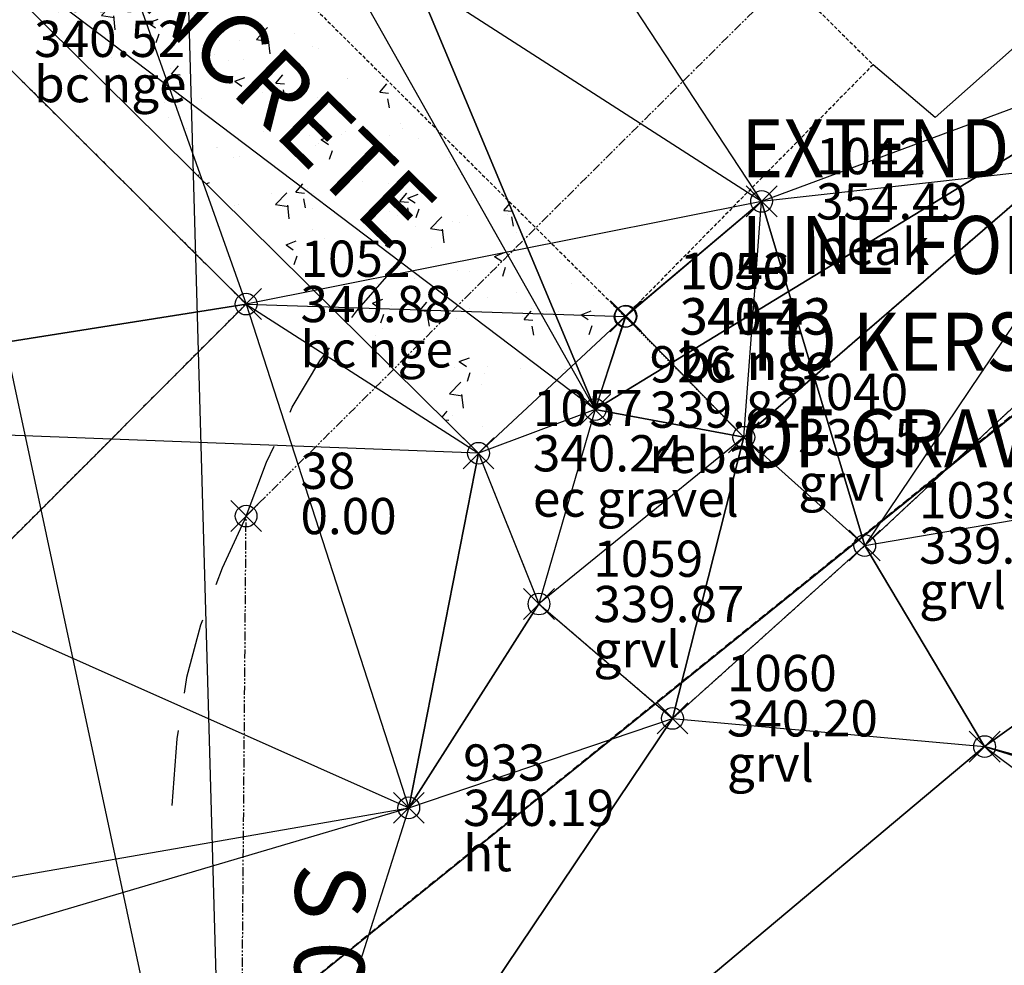
# Model space of a CAD drawing. Units: feet. Extents: x 33 to 1304432, y 5 to 102258.
# Drawn here: x 1301195 to 1301263, y 99018 to 99084 of the extents above; entities that cross this region are included whole.
import ezdxf
from ezdxf.enums import TextEntityAlignment as Align

# ---------------------------------------------------------------- set-up
doc = ezdxf.new("R2010")
doc.units = ezdxf.units.FT
doc.header["$MEASUREMENT"] = 0
for name, pattern in [('05056SV02$0$DASHED', [0.75, 0.5, -0.25]), ('05056SV02$0$DOT025', [0.025, 0, -0.025]), ('05056SV02$0$HIDDEN', [0.375, 0.25, -0.125]), ('05056SV02$0$PHANTOM2', [1.25, 0.625, -0.125, 0.125, -0.125, 0.125, -0.125])]:
    doc.linetypes.add(name, pattern=pattern)
for name, color, linetype in [('05056SV02$0$E-BLDG-L', 6, '05056SV02$0$HIDDEN'), ('05056SV02$0$E-BLDG-T', 1, 'Continuous'), ('05056SV02$0$E-CROW-S', 1, 'Continuous'), ('05056SV02$0$E-FNCE-L', 8, 'Continuous'), ('05056SV02$0$E-GRAV-L', 1, '05056SV02$0$DOT025'), ('05056SV02$0$E-LOTS-L', 4, '05056SV02$0$PHANTOM2'), ('05056SV02$0$E-LOTS-T', 1, 'Continuous'), ('05056SV02$0$E-PVMT-H', 8, 'Continuous'), ('05056SV02$0$E-PVMT-L', 7, 'Continuous'), ('05056SV02$0$PNT-ELEVNG', 181, 'Continuous'), ('05056SV02$0$PNTDESC', 181, 'Continuous'), ('05056SV02$0$PNTELEV', 181, 'Continuous'), ('05056SV02$0$PNTNO', 181, 'Continuous'), ('05056SV02$0$PNTS', 181, 'Continuous'), ('05056SV02$0$PNTSDESC', 181, 'Continuous'), ('05056SV02$0$PNTSELEV', 181, 'Continuous'), ('05056SV02$0$PNTSMARK', 181, 'Continuous'), ('05056SV02$0$PNTSNO', 181, 'Continuous'), ('05056SV02$0$TRAVERSE', 181, '05056SV02$0$DASHED'), ('05056SV02$0$TRI_LINES', 181, 'Continuous'), ('P-SSMN-T', 7, 'Continuous'), ('XREF-AR', 7, 'Continuous')]:
    doc.layers.add(name, color=color, linetype=linetype)
doc.styles.add('05056SV02$0$L100', font='simplex.shx')
doc.styles.add('05056SV02$0$PTXT', font='TXT')
doc.styles.add('05056SV02$0$ROMANS', font='romans')
doc.styles.add('05056SV02$0$STANDARD', font='simplex.shx')
doc.styles.add('L100-SC40', font='simplex.shx', dxfattribs={"oblique": 10, "height": 3.2})

# ---------------------------------------------------------------- blocks, each defined once
blk = doc.blocks.new('05056SV02$0$SPT32')
at = {"color": 0, "linetype": 'ByBlock'}
for p, q in [((0.532, 0.532), (-0.532, -0.532)), ((0.532, -0.532), (-0.532, 0.532))]:
    blk.add_line(p, q, dxfattribs=at)
blk.add_circle((0, 0), 0.375, dxfattribs=at)
blk = doc.blocks.new('05056SV02$0$SRVPNO2')
at = {"layer": '05056SV02$0$PNTDESC', "style": '05056SV02$0$L100'}
blk.add_attdef('DESC2', (1.5, -1.75), '', height=0.024, dxfattribs=at)
at = {"layer": '05056SV02$0$PNTELEV', "style": '05056SV02$0$L100'}
blk.add_attdef('ELEV2', (1.5, -0.5), '', height=0.024, dxfattribs=at)
at = {"layer": '05056SV02$0$PNTNO', "style": '05056SV02$0$L100'}
blk.add_attdef('PT#', (1.5, 0.75), '', height=0.024, dxfattribs=at)
blk = doc.blocks.new('05056SV02')
at = {"layer": '05056SV02$0$E-PVMT-H'}
h = blk.add_hatch(dxfattribs=at)
h.set_pattern_fill('AR-CONC', color=256, style=0)
h.set_pattern_definition([(50, (0, 0), (7.172601826, -0.62752135), [0.75, -8.25]), (355, (0, 0), (-1.387513336, 7.521921337), [0.6, -6.6]), (100.4514, (0.598, -0.052), (5.785093817, 6.89439542), [0.6374019, -7.01142112]), (46.1842, (0, 2), (10.672410486, -1.655190143), [1.125, -12.375]), (96.6356, (0.889, 1.862), (9.346627055, 9.74117871), [0.95610288, -10.51713]), (351.1842, (0, 2), (9.34661945, 9.74118601), [0.9, -9.9]), (21, (1, 1.5), (5.96907052, -4.026188907), [0.75, -8.25]), (326, (1, 1.5), (2.43315332, 7.25150045), [0.6, -6.6]), (71.4514, (1.4974, 1.1645), (8.402226286, 3.225304967), [0.6374019, -7.01142112]), (37.5, (0, 0), (0.121598553, 3.3289385383), [0, -6.52, 0, -6.7, 0, -6.625]), (7.5, (0, 0), (2.630695374, 3.944117119), [0, -3.82, 0, -6.37, 0, -2.525]), (327.5, (-2.23, 0), (5.3382243617, -0.2255487173), [0, -2.5, 0, -7.8, 0, -10.35]), (317.5, (-3.23, 0), (5.831861693, 1.001049823), [0, -3.25, 0, -5.18, 0, -7.35])])
h.paths.add_polyline_path([(1301197.129, 99102.815), (1301237.041, 99063.169), (1301226.93, 99053.74), (1301187.621, 99092.628)])
at = {"layer": '05056SV02$0$E-BLDG-L'}
for p, q in [((1301214.216, 99120.183), (1301254.128, 99080.538)), ((1301197.129, 99102.815), (1301237.041, 99063.169)), ((1301192.548, 99082.323), (1301210.911, 99064.034)), ((1301254.128, 99080.538), (1301237.041, 99063.169)), ((1301210.911, 99064.034), (1301166.565, 99019.601))]:
    blk.add_line(p, q, dxfattribs=at)
at = {"layer": '05056SV02$0$E-CROW-S'}
for points in [[(1301218.197, 99063.097), (1301218.545, 99063.567), (1301221.585, 99067.035)], [(1301213.94, 99056.585), (1301214.095, 99056.916), (1301215.988, 99060.121), (1301216.649, 99061.011)], [(1301210.91, 99049.41), (1301212.323, 99053.118), (1301212.842, 99054.231)], [(1301210.91, 99049.41), (1301209.249, 99045.806), (1301208.817, 99044.657)], [(1301207.904, 99042.224), (1301207.775, 99041.883), (1301206.811, 99038.288), (1301206.637, 99037.193)], [(1301206.229, 99034.627), (1301206.137, 99034.05), (1301205.787, 99029.451)]]:
    blk.add_lwpolyline(points, dxfattribs=at)
at = {"layer": '05056SV02$0$E-FNCE-L', "flags": 128}
blk.add_lwpolyline([(1301214.216, 99120.183), (1301205.751, 99126.679), (1301159.083, 99187.935), (1301252.149, 99200.607), (1301264.923, 99186.152), (1301311.287, 99123.822), (1301258.409, 99076.908), (1301254.128, 99080.538)], dxfattribs=at)
at = {"layer": '05056SV02$0$E-GRAV-L'}
for p, q in [((1301277.19, 99082.526), (1301245.221, 99054.845)), ((1301253.554, 99047.38), (1301283.439, 99075.255)), ((1301245.221, 99054.845), (1301237.041, 99063.169)), ((1301226.93, 99053.74), (1301231.1, 99043.346)), ((1301240.302, 99035.459), (1301253.554, 99047.38)), ((1301231.1, 99043.346), (1301240.302, 99035.459))]:
    blk.add_line(p, q, dxfattribs=at)
at = {"layer": '05056SV02$0$E-LOTS-L'}
for p, q in [((1301210.91, 99049.41), (1301311.903, 99149.938)), ((1301210.206, 98963.333), (1301210.91, 99049.41))]:
    blk.add_line(p, q, dxfattribs=at)
at = {"layer": '05056SV02$0$E-PVMT-L'}
for q in [(1301187.621, 99092.628), (1301237.041, 99063.169)]:
    blk.add_line((1301226.93, 99053.74), q, dxfattribs=at)
at = {"layer": '05056SV02$0$PNT-ELEVNG'}
for p in [(1301246.447, 99071.11, 354.489), (1301210.911, 99064.034, 340.884), (1301237.041, 99063.169, 340.429), (1301237.093, 99063.195, 341.134)]:
    blk.add_point(p, dxfattribs=at)
at = {"layer": '05056SV02$0$PNTS'}
for p in [(1301234.975, 99056.753, 339.824), (1301245.221, 99054.845, 339.51), (1301226.93, 99053.74, 340.236), (1301210.91, 99049.41), (1301253.554, 99047.38, 339.529), (1301231.1, 99043.346, 339.872), (1301240.302, 99035.459, 340.201), (1301261.82, 99033.51, 343.672), (1301222.123, 99029.288, 340.188)]:
    blk.add_point(p, dxfattribs=at)
at = {"layer": '05056SV02$0$TRAVERSE'}
blk.add_line((1301323.118, 99104.298), (1301169.305, 98980.152), dxfattribs=at)
at = {"layer": '05056SV02$0$TRI_LINES'}
for p, q in [((1301205.751, 99126.679, 334.431), (1301234.975, 99056.753, 339.824)), ((1301234.975, 99056.753, 339.824), (1301205.751, 99126.679, 334.431)), ((1301234.975, 99056.753, 339.824), (1301205.751, 99126.679, 334.431)), ((1301234.975, 99056.753, 339.824), (1301205.751, 99126.679, 334.431)), ((1301209.633, 98989.782, 342.336), (1301205.751, 99126.679, 334.431)), ((1301234.975, 99056.753, 339.824), (1301199.029, 99120.433, 336.088)), ((1301234.975, 99056.753, 339.824), (1301199.029, 99120.433, 336.088)), ((1301234.975, 99056.753, 339.824), (1301199.029, 99120.433, 336.088)), ((1301234.975, 99056.753, 339.824), (1301199.029, 99120.433, 336.088)), ((1301214.216, 99120.183, 327.951), (1301246.447, 99071.11, 354.489)), ((1301214.216, 99120.183, 327.951), (1301246.447, 99071.11, 354.489)), ((1301214.216, 99120.183, 327.951), (1301246.447, 99071.11, 354.489)), ((1301214.216, 99120.183, 327.951), (1301246.447, 99071.11, 354.489)), ((1301169.305, 98980.152, 341.766), (1301323.118, 99104.298, 333.959)), ((1301323.131, 99104.19, 333.984), (1301169.305, 98980.152, 341.766)), ((1301197.129, 99102.815, 340.639), (1301210.911, 99064.034, 340.884)), ((1301246.447, 99071.11, 354.489), (1301197.129, 99102.815, 340.639)), ((1301197.129, 99102.815, 340.639), (1301210.911, 99064.034, 340.884)), ((1301246.447, 99071.11, 354.489), (1301197.129, 99102.815, 340.639)), ((1301197.129, 99102.815, 340.639), (1301210.911, 99064.034, 340.884)), ((1301246.447, 99071.11, 354.489), (1301197.129, 99102.815, 340.639)), ((1301197.129, 99102.815, 340.639), (1301210.911, 99064.034, 340.884)), ((1301246.447, 99071.11, 354.489), (1301197.129, 99102.815, 340.639)), ((1301234.975, 99056.753, 339.824), (1301187.621, 99092.628, 340.25)), ((1301226.93, 99053.74, 340.236), (1301187.621, 99092.628, 340.25)), ((1301234.975, 99056.753, 339.824), (1301187.621, 99092.628, 340.25)), ((1301226.93, 99053.74, 340.236), (1301187.621, 99092.628, 340.25)), ((1301234.975, 99056.753, 339.824), (1301187.621, 99092.628, 340.25)), ((1301226.93, 99053.74, 340.236), (1301187.621, 99092.628, 340.25)), ((1301234.975, 99056.753, 339.824), (1301187.621, 99092.628, 340.25)), ((1301226.93, 99053.74, 340.236), (1301187.621, 99092.628, 340.25)), ((1301209.633, 98989.782, 342.336), (1301187.621, 99092.628, 340.25)), ((1301192.548, 99082.323, 340.52), (1301210.911, 99064.034, 340.884)), ((1301192.548, 99082.323, 340.52), (1301210.911, 99064.034, 340.884)), ((1301192.548, 99082.323, 340.52), (1301210.911, 99064.034, 340.884)), ((1301192.548, 99082.323, 340.52), (1301210.911, 99064.034, 340.884)), ((1301234.975, 99056.753, 339.824), (1301277.19, 99082.526, 336.64)), ((1301277.19, 99082.526, 336.64), (1301234.975, 99056.753, 339.824)), ((1301277.19, 99082.526, 336.64), (1301234.975, 99056.753, 339.824)), ((1301277.19, 99082.526, 336.64), (1301234.975, 99056.753, 339.824)), ((1301277.19, 99082.526, 336.64), (1301245.221, 99054.845, 339.51)), ((1301245.221, 99054.845, 339.51), (1301277.19, 99082.526, 336.64)), ((1301245.221, 99054.845, 339.51), (1301277.19, 99082.526, 336.64)), ((1301245.221, 99054.845, 339.51), (1301277.19, 99082.526, 336.64)), ((1301277.19, 99082.526, 336.64), (1301246.447, 99071.11, 354.489)), ((1301277.19, 99082.526, 336.64), (1301246.447, 99071.11, 354.489)), ((1301277.19, 99082.526, 336.64), (1301246.447, 99071.11, 354.489)), ((1301277.19, 99082.526, 336.64), (1301246.447, 99071.11, 354.489)), ((1301277.19, 99082.526, 336.64), (1301253.554, 99047.38, 339.529)), ((1301277.19, 99082.526, 336.64), (1301253.554, 99047.38, 339.529)), ((1301277.19, 99082.526, 336.64), (1301253.554, 99047.38, 339.529)), ((1301277.19, 99082.526, 336.64), (1301253.554, 99047.38, 339.529)), ((1301283.439, 99075.255, 336.829), (1301246.447, 99071.11, 354.489)), ((1301283.439, 99075.255, 336.829), (1301246.447, 99071.11, 354.489)), ((1301283.439, 99075.255, 336.829), (1301246.447, 99071.11, 354.489)), ((1301283.439, 99075.255, 336.829), (1301246.447, 99071.11, 354.489)), ((1301283.439, 99075.255, 336.829), (1301253.554, 99047.38, 339.529)), ((1301253.554, 99047.38, 339.529), (1301283.439, 99075.255, 336.829)), ((1301253.554, 99047.38, 339.529), (1301283.439, 99075.255, 336.829)), ((1301283.439, 99075.255, 336.829), (1301253.554, 99047.38, 339.529)), ((1301283.439, 99075.255, 336.829), (1301253.554, 99047.38, 339.529)), ((1301283.439, 99075.255, 336.829), (1301253.554, 99047.38, 339.529)), ((1301283.439, 99075.255, 336.829), (1301253.554, 99047.38, 339.529)), ((1301283.439, 99075.255, 336.829), (1301253.554, 99047.38, 339.529)), ((1301246.447, 99071.11, 354.489), (1301210.911, 99064.034, 340.884)), ((1301246.447, 99071.11, 354.489), (1301210.911, 99064.034, 340.884)), ((1301246.447, 99071.11, 354.489), (1301210.911, 99064.034, 340.884)), ((1301246.447, 99071.11, 354.489), (1301210.911, 99064.034, 340.884)), ((1301246.447, 99071.11, 354.489), (1301237.041, 99063.169, 340.429)), ((1301246.447, 99071.11, 354.489), (1301237.041, 99063.169, 340.429)), ((1301246.447, 99071.11, 354.489), (1301237.041, 99063.169, 340.429)), ((1301246.447, 99071.11, 354.489), (1301237.041, 99063.169, 340.429)), ((1301237.093, 99063.195, 341.134), (1301246.447, 99071.11, 354.489)), ((1301237.093, 99063.195, 341.134), (1301246.447, 99071.11, 354.489)), ((1301237.093, 99063.195, 341.134), (1301246.447, 99071.11, 354.489)), ((1301237.093, 99063.195, 341.134), (1301246.447, 99071.11, 354.489)), ((1301245.221, 99054.845, 339.51), (1301246.447, 99071.11, 354.489)), ((1301245.221, 99054.845, 339.51), (1301246.447, 99071.11, 354.489)), ((1301245.221, 99054.845, 339.51), (1301246.447, 99071.11, 354.489)), ((1301245.221, 99054.845, 339.51), (1301246.447, 99071.11, 354.489)), ((1301253.554, 99047.38, 339.529), (1301246.447, 99071.11, 354.489)), ((1301246.447, 99071.11, 354.489), (1301253.554, 99047.38, 339.529)), ((1301246.447, 99071.11, 354.489), (1301253.554, 99047.38, 339.529)), ((1301253.554, 99047.38, 339.529), (1301246.447, 99071.11, 354.489)), ((1301161.559, 99056.23, 337.633), (1301210.911, 99064.034, 340.884)), ((1301210.911, 99064.034, 340.884), (1301161.559, 99056.23, 337.633)), ((1301210.911, 99064.034, 340.884), (1301161.559, 99056.23, 337.633)), ((1301161.559, 99056.23, 337.633), (1301210.911, 99064.034, 340.884)), ((1301210.911, 99064.034, 340.884), (1301166.565, 99019.601, 341.357)), ((1301210.911, 99064.034, 340.884), (1301166.565, 99019.601, 341.357)), ((1301210.911, 99064.034, 340.884), (1301166.565, 99019.601, 341.357)), ((1301210.911, 99064.034, 340.884), (1301166.565, 99019.601, 341.357)), ((1301210.911, 99064.034, 340.884), (1301226.93, 99053.74, 340.236)), ((1301210.911, 99064.034, 340.884), (1301222.123, 99029.288, 340.188)), ((1301210.911, 99064.034, 340.884), (1301237.041, 99063.169, 340.429)), ((1301210.911, 99064.034, 340.884), (1301226.93, 99053.74, 340.236)), ((1301210.911, 99064.034, 340.884), (1301222.123, 99029.288, 340.188)), ((1301210.911, 99064.034, 340.884), (1301237.041, 99063.169, 340.429)), ((1301210.911, 99064.034, 340.884), (1301226.93, 99053.74, 340.236)), ((1301210.911, 99064.034, 340.884), (1301222.123, 99029.288, 340.188)), ((1301210.911, 99064.034, 340.884), (1301237.041, 99063.169, 340.429)), ((1301210.911, 99064.034, 340.884), (1301226.93, 99053.74, 340.236)), ((1301210.911, 99064.034, 340.884), (1301222.123, 99029.288, 340.188)), ((1301210.911, 99064.034, 340.884), (1301237.041, 99063.169, 340.429)), ((1301226.93, 99053.74, 340.236), (1301237.041, 99063.169, 340.429)), ((1301226.93, 99053.74, 340.236), (1301237.041, 99063.169, 340.429)), ((1301226.93, 99053.74, 340.236), (1301237.041, 99063.169, 340.429)), ((1301226.93, 99053.74, 340.236), (1301237.041, 99063.169, 340.429)), ((1301237.093, 99063.195, 341.134), (1301234.975, 99056.753, 339.824)), ((1301237.093, 99063.195, 341.134), (1301234.975, 99056.753, 339.824)), ((1301237.093, 99063.195, 341.134), (1301234.975, 99056.753, 339.824)), ((1301237.093, 99063.195, 341.134), (1301234.975, 99056.753, 339.824)), ((1301237.041, 99063.169, 340.429), (1301234.975, 99056.753, 339.824)), ((1301237.041, 99063.169, 340.429), (1301234.975, 99056.753, 339.824)), ((1301237.041, 99063.169, 340.429), (1301234.975, 99056.753, 339.824)), ((1301237.041, 99063.169, 340.429), (1301234.975, 99056.753, 339.824)), ((1301237.093, 99063.195, 341.134), (1301237.041, 99063.169, 340.429)), ((1301237.093, 99063.195, 341.134), (1301237.041, 99063.169, 340.429)), ((1301237.093, 99063.195, 341.134), (1301237.041, 99063.169, 340.429)), ((1301237.093, 99063.195, 341.134), (1301237.041, 99063.169, 340.429)), ((1301245.221, 99054.845, 339.51), (1301237.093, 99063.195, 341.134)), ((1301245.221, 99054.845, 339.51), (1301237.093, 99063.195, 341.134)), ((1301245.221, 99054.845, 339.51), (1301237.093, 99063.195, 341.134)), ((1301245.221, 99054.845, 339.51), (1301237.093, 99063.195, 341.134)), ((1301234.975, 99056.753, 339.824), (1301226.93, 99053.74, 340.236)), ((1301234.975, 99056.753, 339.824), (1301226.93, 99053.74, 340.236)), ((1301234.975, 99056.753, 339.824), (1301226.93, 99053.74, 340.236)), ((1301234.975, 99056.753, 339.824), (1301226.93, 99053.74, 340.236)), ((1301234.975, 99056.753, 339.824), (1301226.93, 99053.74, 340.236)), ((1301234.975, 99056.753, 339.824), (1301226.93, 99053.74, 340.236)), ((1301234.975, 99056.753, 339.824), (1301226.93, 99053.74, 340.236)), ((1301234.975, 99056.753, 339.824), (1301226.93, 99053.74, 340.236)), ((1301234.975, 99056.753, 339.824), (1301231.1, 99043.346, 339.872)), ((1301234.975, 99056.753, 339.824), (1301231.1, 99043.346, 339.872)), ((1301234.975, 99056.753, 339.824), (1301231.1, 99043.346, 339.872)), ((1301234.975, 99056.753, 339.824), (1301231.1, 99043.346, 339.872)), ((1301234.975, 99056.753, 339.824), (1301231.1, 99043.346, 339.872)), ((1301234.975, 99056.753, 339.824), (1301231.1, 99043.346, 339.872)), ((1301234.975, 99056.753, 339.824), (1301231.1, 99043.346, 339.872)), ((1301234.975, 99056.753, 339.824), (1301231.1, 99043.346, 339.872)), ((1301245.221, 99054.845, 339.51), (1301234.975, 99056.753, 339.824)), ((1301245.221, 99054.845, 339.51), (1301234.975, 99056.753, 339.824)), ((1301245.221, 99054.845, 339.51), (1301234.975, 99056.753, 339.824)), ((1301245.221, 99054.845, 339.51), (1301234.975, 99056.753, 339.824)), ((1301234.975, 99056.753, 339.824), (1301245.221, 99054.845, 339.51)), ((1301245.221, 99054.845, 339.51), (1301234.975, 99056.753, 339.824)), ((1301245.221, 99054.845, 339.51), (1301234.975, 99056.753, 339.824)), ((1301245.221, 99054.845, 339.51), (1301234.975, 99056.753, 339.824)), ((1301161.559, 99056.23, 337.633), (1301222.123, 99029.288, 340.188)), ((1301226.93, 99053.74, 340.236), (1301161.559, 99056.23, 337.633)), ((1301161.559, 99056.23, 337.633), (1301222.123, 99029.288, 340.188)), ((1301226.93, 99053.74, 340.236), (1301161.559, 99056.23, 337.633)), ((1301161.559, 99056.23, 337.633), (1301222.123, 99029.288, 340.188)), ((1301226.93, 99053.74, 340.236), (1301161.559, 99056.23, 337.633)), ((1301161.559, 99056.23, 337.633), (1301222.123, 99029.288, 340.188)), ((1301226.93, 99053.74, 340.236), (1301161.559, 99056.23, 337.633)), ((1301245.221, 99054.845, 339.51), (1301231.1, 99043.346, 339.872)), ((1301245.221, 99054.845, 339.51), (1301231.1, 99043.346, 339.872)), ((1301245.221, 99054.845, 339.51), (1301231.1, 99043.346, 339.872)), ((1301245.221, 99054.845, 339.51), (1301231.1, 99043.346, 339.872)), ((1301245.221, 99054.845, 339.51), (1301231.1, 99043.346, 339.872)), ((1301245.221, 99054.845, 339.51), (1301231.1, 99043.346, 339.872)), ((1301245.221, 99054.845, 339.51), (1301231.1, 99043.346, 339.872)), ((1301245.221, 99054.845, 339.51), (1301231.1, 99043.346, 339.872)), ((1301245.221, 99054.845, 339.51), (1301240.302, 99035.459, 340.201)), ((1301245.221, 99054.845, 339.51), (1301240.302, 99035.459, 340.201)), ((1301245.221, 99054.845, 339.51), (1301240.302, 99035.459, 340.201)), ((1301245.221, 99054.845, 339.51), (1301240.302, 99035.459, 340.201)), ((1301245.221, 99054.845, 339.51), (1301240.302, 99035.459, 340.201)), ((1301245.221, 99054.845, 339.51), (1301240.302, 99035.459, 340.201)), ((1301245.221, 99054.845, 339.51), (1301240.302, 99035.459, 340.201)), ((1301240.302, 99035.459, 340.201), (1301245.221, 99054.845, 339.51)), ((1301245.221, 99054.845, 339.51), (1301253.554, 99047.38, 339.529)), ((1301245.221, 99054.845, 339.51), (1301253.554, 99047.38, 339.529)), ((1301245.221, 99054.845, 339.51), (1301253.554, 99047.38, 339.529)), ((1301245.221, 99054.845, 339.51), (1301253.554, 99047.38, 339.529)), ((1301245.221, 99054.845, 339.51), (1301253.554, 99047.38, 339.529)), ((1301245.221, 99054.845, 339.51), (1301253.554, 99047.38, 339.529)), ((1301245.221, 99054.845, 339.51), (1301253.554, 99047.38, 339.529)), ((1301245.221, 99054.845, 339.51), (1301253.554, 99047.38, 339.529)), ((1301222.123, 99029.288, 340.188), (1301226.93, 99053.74, 340.236)), ((1301222.123, 99029.288, 340.188), (1301226.93, 99053.74, 340.236)), ((1301222.123, 99029.288, 340.188), (1301226.93, 99053.74, 340.236)), ((1301222.123, 99029.288, 340.188), (1301226.93, 99053.74, 340.236)), ((1301226.93, 99053.74, 340.236), (1301222.123, 99029.288, 340.188)), ((1301226.93, 99053.74, 340.236), (1301222.123, 99029.288, 340.188)), ((1301226.93, 99053.74, 340.236), (1301222.123, 99029.288, 340.188)), ((1301226.93, 99053.74, 340.236), (1301222.123, 99029.288, 340.188)), ((1301226.93, 99053.74, 340.236), (1301231.1, 99043.346, 339.872)), ((1301226.93, 99053.74, 340.236), (1301231.1, 99043.346, 339.872)), ((1301226.93, 99053.74, 340.236), (1301231.1, 99043.346, 339.872)), ((1301226.93, 99053.74, 340.236), (1301231.1, 99043.346, 339.872)), ((1301226.93, 99053.74, 340.236), (1301231.1, 99043.346, 339.872)), ((1301226.93, 99053.74, 340.236), (1301231.1, 99043.346, 339.872)), ((1301226.93, 99053.74, 340.236), (1301231.1, 99043.346, 339.872)), ((1301226.93, 99053.74, 340.236), (1301231.1, 99043.346, 339.872)), ((1301253.554, 99047.38, 339.529), (1301289.418, 99053.507, 342.225)), ((1301253.554, 99047.38, 339.529), (1301289.418, 99053.507, 342.225)), ((1301253.554, 99047.38, 339.529), (1301289.418, 99053.507, 342.225)), ((1301253.554, 99047.38, 339.529), (1301289.418, 99053.507, 342.225)), ((1301253.554, 99047.38, 339.529), (1301289.418, 99053.507, 342.225)), ((1301253.554, 99047.38, 339.529), (1301289.418, 99053.507, 342.225)), ((1301253.554, 99047.38, 339.529), (1301289.418, 99053.507, 342.225)), ((1301253.554, 99047.38, 339.529), (1301289.418, 99053.507, 342.225)), ((1301289.418, 99053.507, 342.225), (1301261.82, 99033.51, 343.672)), ((1301289.418, 99053.507, 342.225), (1301261.82, 99033.51, 343.672)), ((1301289.418, 99053.507, 342.225), (1301261.82, 99033.51, 343.672)), ((1301289.418, 99053.507, 342.225), (1301261.82, 99033.51, 343.672)), ((1301289.418, 99053.507, 342.225), (1301261.82, 99033.51, 343.672)), ((1301289.418, 99053.507, 342.225), (1301261.82, 99033.51, 343.672)), ((1301289.418, 99053.507, 342.225), (1301261.82, 99033.51, 343.672)), ((1301261.82, 99033.51, 343.672), (1301289.418, 99053.507, 342.225)), ((1301240.302, 99035.459, 340.201), (1301253.554, 99047.38, 339.529)), ((1301240.302, 99035.459, 340.201), (1301253.554, 99047.38, 339.529)), ((1301240.302, 99035.459, 340.201), (1301253.554, 99047.38, 339.529)), ((1301240.302, 99035.459, 340.201), (1301253.554, 99047.38, 339.529)), ((1301240.302, 99035.459, 340.201), (1301253.554, 99047.38, 339.529)), ((1301240.302, 99035.459, 340.201), (1301253.554, 99047.38, 339.529)), ((1301240.302, 99035.459, 340.201), (1301253.554, 99047.38, 339.529)), ((1301253.554, 99047.38, 339.529), (1301240.302, 99035.459, 340.201)), ((1301253.554, 99047.38, 339.529), (1301261.82, 99033.51, 343.672)), ((1301261.82, 99033.51, 343.672), (1301253.554, 99047.38, 339.529)), ((1301261.82, 99033.51, 343.672), (1301253.554, 99047.38, 339.529)), ((1301253.554, 99047.38, 339.529), (1301261.82, 99033.51, 343.672)), ((1301261.82, 99033.51, 343.672), (1301253.554, 99047.38, 339.529)), ((1301253.554, 99047.38, 339.529), (1301261.82, 99033.51, 343.672)), ((1301253.554, 99047.38, 339.529), (1301261.82, 99033.51, 343.672)), ((1301253.554, 99047.38, 339.529), (1301261.82, 99033.51, 343.672)), ((1301222.123, 99029.288, 340.188), (1301231.1, 99043.346, 339.872)), ((1301222.123, 99029.288, 340.188), (1301231.1, 99043.346, 339.872)), ((1301222.123, 99029.288, 340.188), (1301231.1, 99043.346, 339.872)), ((1301222.123, 99029.288, 340.188), (1301231.1, 99043.346, 339.872)), ((1301231.1, 99043.346, 339.872), (1301222.123, 99029.288, 340.188)), ((1301231.1, 99043.346, 339.872), (1301222.123, 99029.288, 340.188)), ((1301231.1, 99043.346, 339.872), (1301222.123, 99029.288, 340.188)), ((1301231.1, 99043.346, 339.872), (1301222.123, 99029.288, 340.188)), ((1301231.1, 99043.346, 339.872), (1301240.302, 99035.459, 340.201)), ((1301231.1, 99043.346, 339.872), (1301240.302, 99035.459, 340.201)), ((1301231.1, 99043.346, 339.872), (1301240.302, 99035.459, 340.201)), ((1301231.1, 99043.346, 339.872), (1301240.302, 99035.459, 340.201)), ((1301231.1, 99043.346, 339.872), (1301240.302, 99035.459, 340.201)), ((1301231.1, 99043.346, 339.872), (1301240.302, 99035.459, 340.201)), ((1301231.1, 99043.346, 339.872), (1301240.302, 99035.459, 340.201)), ((1301231.1, 99043.346, 339.872), (1301240.302, 99035.459, 340.201)), ((1301209.633, 98989.782, 342.336), (1301240.302, 99035.459, 340.201)), ((1301209.633, 98989.782, 342.336), (1301240.302, 99035.459, 340.201)), ((1301209.633, 98989.782, 342.336), (1301240.302, 99035.459, 340.201)), ((1301209.633, 98989.782, 342.336), (1301240.302, 99035.459, 340.201)), ((1301240.302, 99035.459, 340.201), (1301209.633, 98989.782, 342.336)), ((1301209.633, 98989.782, 342.336), (1301240.302, 99035.459, 340.201)), ((1301209.633, 98989.782, 342.336), (1301240.302, 99035.459, 340.201)), ((1301240.302, 99035.459, 340.201), (1301209.633, 98989.782, 342.336)), ((1301222.123, 99029.288, 340.188), (1301240.302, 99035.459, 340.201)), ((1301222.123, 99029.288, 340.188), (1301240.302, 99035.459, 340.201)), ((1301222.123, 99029.288, 340.188), (1301240.302, 99035.459, 340.201)), ((1301222.123, 99029.288, 340.188), (1301240.302, 99035.459, 340.201)), ((1301222.123, 99029.288, 340.188), (1301240.302, 99035.459, 340.201)), ((1301222.123, 99029.288, 340.188), (1301240.302, 99035.459, 340.201)), ((1301222.123, 99029.288, 340.188), (1301240.302, 99035.459, 340.201)), ((1301222.123, 99029.288, 340.188), (1301240.302, 99035.459, 340.201)), ((1301240.302, 99035.459, 340.201), (1301261.82, 99033.51, 343.672)), ((1301240.302, 99035.459, 340.201), (1301261.82, 99033.51, 343.672)), ((1301240.302, 99035.459, 340.201), (1301261.82, 99033.51, 343.672)), ((1301240.302, 99035.459, 340.201), (1301261.82, 99033.51, 343.672)), ((1301240.302, 99035.459, 340.201), (1301261.82, 99033.51, 343.672)), ((1301240.302, 99035.459, 340.201), (1301261.82, 99033.51, 343.672)), ((1301240.302, 99035.459, 340.201), (1301261.82, 99033.51, 343.672)), ((1301240.302, 99035.459, 340.201), (1301261.82, 99033.51, 343.672)), ((1301261.82, 99033.51, 343.672), (1301209.633, 98989.782, 342.336)), ((1301209.633, 98989.782, 342.336), (1301261.82, 99033.51, 343.672)), ((1301209.633, 98989.782, 342.336), (1301261.82, 99033.51, 343.672)), ((1301261.82, 99033.51, 343.672), (1301209.633, 98989.782, 342.336)), ((1301261.82, 99033.51, 343.672), (1301209.633, 98989.782, 342.336)), ((1301261.82, 99033.51, 343.672), (1301209.633, 98989.782, 342.336)), ((1301261.82, 99033.51, 343.672), (1301209.633, 98989.782, 342.336)), ((1301261.82, 99033.51, 343.672), (1301209.633, 98989.782, 342.336)), ((1301343.281, 99011.053, 345.616), (1301261.82, 99033.51, 343.672)), ((1301261.82, 99033.51, 343.672), (1301333.665, 99010.757, 340)), ((1301261.82, 99033.51, 343.672), (1301339.693, 98975.025, 345)), ((1301261.82, 99033.51, 343.672), (1301343.281, 99011.053, 345.616)), ((1301261.82, 99033.51, 343.672), (1301339.693, 98975.025, 345)), ((1301261.82, 99033.51, 343.672), (1301343.281, 99011.053, 345.616)), ((1301343.281, 99011.053, 345.616), (1301261.82, 99033.51, 343.672)), ((1301261.82, 99033.51, 343.672), (1301343.281, 99011.053, 345.616)), ((1301343.281, 99011.053, 345.616), (1301261.82, 99033.51, 343.672)), ((1301343.281, 99011.053, 345.616), (1301261.82, 99033.51, 343.672)), ((1301166.565, 99019.601, 341.357), (1301222.123, 99029.288, 340.188)), ((1301166.565, 99019.601, 341.357), (1301222.123, 99029.288, 340.188)), ((1301166.565, 99019.601, 341.357), (1301222.123, 99029.288, 340.188)), ((1301166.565, 99019.601, 341.357), (1301222.123, 99029.288, 340.188)), ((1301170.127, 99013.899, 339.603), (1301222.123, 99029.288, 340.188)), ((1301170.127, 99013.899, 339.603), (1301222.123, 99029.288, 340.188)), ((1301170.127, 99013.899, 339.603), (1301222.123, 99029.288, 340.188)), ((1301170.127, 99013.899, 339.603), (1301222.123, 99029.288, 340.188)), ((1301170.127, 99013.899, 339.603), (1301222.123, 99029.288, 340.188)), ((1301170.127, 99013.899, 339.603), (1301222.123, 99029.288, 340.188)), ((1301170.127, 99013.899, 339.603), (1301222.123, 99029.288, 340.188)), ((1301170.127, 99013.899, 339.603), (1301222.123, 99029.288, 340.188)), ((1301222.123, 99029.288, 340.188), (1301209.633, 98989.782, 342.336)), ((1301222.123, 99029.288, 340.188), (1301209.633, 98989.782, 342.336)), ((1301222.123, 99029.288, 340.188), (1301209.633, 98989.782, 342.336)), ((1301222.123, 99029.288, 340.188), (1301209.633, 98989.782, 342.336)), ((1301222.123, 99029.288, 340.188), (1301209.633, 98989.782, 342.336)), ((1301222.123, 99029.288, 340.188), (1301209.633, 98989.782, 342.336)), ((1301222.123, 99029.288, 340.188), (1301209.633, 98989.782, 342.336)), ((1301222.123, 99029.288, 340.188), (1301209.633, 98989.782, 342.336))]:
    blk.add_line(p, q, dxfattribs=at)
at = {"layer": '05056SV02$0$PNT-ELEVNG'}
ref = blk.add_blockref('05056SV02$0$SRVPNO2', (1301192.548, 99082.323, 340.52), dxfattribs=dict(at, xscale=2.5, yscale=2.5, zscale=2.5))
ref.add_attrib('PT#', '1053', (1301196.298, 99084.198, 340.52), dxfattribs={"layer": '05056SV02$0$PNTSNO', "height": 2.5, "style": '05056SV02$0$PTXT'})
ref.add_attrib('ELEV2', '340.52', (1301196.298, 99081.073, 340.52), dxfattribs={"layer": '05056SV02$0$PNTSELEV', "height": 2.5, "style": '05056SV02$0$PTXT'})
ref.add_attrib('DESC2', 'bc nge', (1301196.298, 99077.948, 340.52), dxfattribs={"layer": '05056SV02$0$PNTSDESC', "height": 2.5, "style": '05056SV02$0$PTXT'})
ref = blk.add_blockref('05056SV02$0$SRVPNO2', (1301246.447, 99071.11, 354.489), dxfattribs=dict(at, xscale=2.5, yscale=2.5, zscale=2.5))
ref.add_attrib('PT#', '1042', (1301250.197, 99072.985, 354.489), dxfattribs={"layer": '05056SV02$0$PNTSNO', "height": 2.5, "style": '05056SV02$0$PTXT'})
ref.add_attrib('ELEV2', '354.49', (1301250.197, 99069.86, 354.489), dxfattribs={"layer": '05056SV02$0$PNTSELEV', "height": 2.5, "style": '05056SV02$0$PTXT'})
ref.add_attrib('DESC2', 'peak', (1301250.197, 99066.735, 354.489), dxfattribs={"layer": '05056SV02$0$PNTSDESC', "height": 2.5, "style": '05056SV02$0$PTXT'})
at = {"layer": '05056SV02$0$PNT-ELEVNG', "xscale": 2, "yscale": 2, "zscale": 2}
for p in [(1301246.447, 99071.11, 354.489), (1301210.911, 99064.034, 340.884), (1301237.041, 99063.169, 340.429), (1301237.093, 99063.195, 341.134)]:
    blk.add_blockref('05056SV02$0$SPT32', p, dxfattribs=at)
at = {"layer": '05056SV02$0$PNT-ELEVNG'}
ref = blk.add_blockref('05056SV02$0$SRVPNO2', (1301210.911, 99064.034, 340.884), dxfattribs=dict(at, xscale=2.5, yscale=2.5, zscale=2.5))
ref.add_attrib('PT#', '1052', (1301214.661, 99065.909, 340.884), dxfattribs={"layer": '05056SV02$0$PNTSNO', "height": 2.5, "style": '05056SV02$0$PTXT'})
ref.add_attrib('ELEV2', '340.88', (1301214.661, 99062.784, 340.884), dxfattribs={"layer": '05056SV02$0$PNTSELEV', "height": 2.5, "style": '05056SV02$0$PTXT'})
ref.add_attrib('DESC2', 'bc nge', (1301214.661, 99059.659, 340.884), dxfattribs={"layer": '05056SV02$0$PNTSDESC', "height": 2.5, "style": '05056SV02$0$PTXT'})
ref = blk.add_blockref('05056SV02$0$SRVPNO2', (1301237.041, 99063.169, 340.429), dxfattribs=dict(at, xscale=2.5, yscale=2.5, zscale=2.5))
ref.add_attrib('PT#', '1056', (1301240.791, 99065.044, 340.429), dxfattribs={"layer": '05056SV02$0$PNTSNO', "height": 2.5, "style": '05056SV02$0$PTXT'})
ref.add_attrib('ELEV2', '340.43', (1301240.791, 99061.919, 340.429), dxfattribs={"layer": '05056SV02$0$PNTSELEV', "height": 2.5, "style": '05056SV02$0$PTXT'})
ref.add_attrib('DESC2', 'bc nge', (1301240.791, 99058.794, 340.429), dxfattribs={"layer": '05056SV02$0$PNTSDESC', "height": 2.5, "style": '05056SV02$0$PTXT'})
ref = blk.add_blockref('05056SV02$0$SRVPNO2', (1301237.093, 99063.195, 341.134), dxfattribs=dict(at, xscale=2.5, yscale=2.5, zscale=2.5))
ref.add_attrib('PT#', '1043', (1301240.843, 99065.07, 341.134), dxfattribs={"layer": '05056SV02$0$PNTSNO', "height": 2.5, "style": '05056SV02$0$PTXT'})
ref.add_attrib('ELEV2', '341.13', (1301240.843, 99061.945, 341.134), dxfattribs={"layer": '05056SV02$0$PNTSELEV', "height": 2.5, "style": '05056SV02$0$PTXT'})
ref.add_attrib('DESC2', 'bc nge', (1301240.843, 99058.82, 341.134), dxfattribs={"layer": '05056SV02$0$PNTSDESC', "height": 2.5, "style": '05056SV02$0$PTXT'})
at = {"layer": '05056SV02$0$PNTS'}
ref = blk.add_blockref('05056SV02$0$SRVPNO2', (1301234.975, 99056.753, 339.824), dxfattribs=dict(at, xscale=2.5, yscale=2.5, zscale=2.5))
ref.add_attrib('PT#', '926', (1301238.725, 99058.628, 339.824), dxfattribs={"layer": '05056SV02$0$PNTSNO', "height": 2.5, "style": '05056SV02$0$PTXT'})
ref.add_attrib('ELEV2', '339.82', (1301238.725, 99055.503, 339.824), dxfattribs={"layer": '05056SV02$0$PNTSELEV', "height": 2.5, "style": '05056SV02$0$PTXT'})
ref.add_attrib('DESC2', 'rebar', (1301238.725, 99052.378, 339.824), dxfattribs={"layer": '05056SV02$0$PNTSDESC', "height": 2.5, "style": '05056SV02$0$PTXT'})
ref = blk.add_blockref('05056SV02$0$SRVPNO2', (1301245.221, 99054.845, 339.51), dxfattribs=dict(at, xscale=2.5, yscale=2.5, zscale=2.5))
ref.add_attrib('PT#', '1040', (1301248.971, 99056.72, 339.51), dxfattribs={"layer": '05056SV02$0$PNTSNO', "height": 2.5, "style": '05056SV02$0$PTXT'})
ref.add_attrib('ELEV2', '339.51', (1301248.971, 99053.595, 339.51), dxfattribs={"layer": '05056SV02$0$PNTSELEV', "height": 2.5, "style": '05056SV02$0$PTXT'})
ref.add_attrib('DESC2', 'grvl', (1301248.971, 99050.47, 339.51), dxfattribs={"layer": '05056SV02$0$PNTSDESC', "height": 2.5, "style": '05056SV02$0$PTXT'})
ref = blk.add_blockref('05056SV02$0$SRVPNO2', (1301226.93, 99053.74, 340.236), dxfattribs=dict(at, xscale=2.5, yscale=2.5, zscale=2.5))
ref.add_attrib('PT#', '1057', (1301230.68, 99055.615, 340.236), dxfattribs={"layer": '05056SV02$0$PNTSNO', "height": 2.5, "style": '05056SV02$0$PTXT'})
ref.add_attrib('ELEV2', '340.24', (1301230.68, 99052.49, 340.236), dxfattribs={"layer": '05056SV02$0$PNTSELEV', "height": 2.5, "style": '05056SV02$0$PTXT'})
ref.add_attrib('DESC2', 'ec gravel', (1301230.68, 99049.365, 340.236), dxfattribs={"layer": '05056SV02$0$PNTSDESC', "height": 2.5, "style": '05056SV02$0$PTXT'})
ref = blk.add_blockref('05056SV02$0$SRVPNO2', (1301210.91, 99049.41), dxfattribs=dict(at, xscale=2.5, yscale=2.5, zscale=2.5))
ref.add_attrib('PT#', '38', (1301214.66, 99051.285), dxfattribs={"layer": '05056SV02$0$PNTSNO', "height": 2.5, "style": '05056SV02$0$PTXT'})
ref.add_attrib('ELEV2', '0.00', (1301214.66, 99048.16), dxfattribs={"layer": '05056SV02$0$PNTSELEV', "height": 2.5, "style": '05056SV02$0$PTXT'})
ref = blk.add_blockref('05056SV02$0$SRVPNO2', (1301253.554, 99047.38, 339.529), dxfattribs=dict(at, xscale=2.5, yscale=2.5, zscale=2.5))
ref.add_attrib('PT#', '1039', (1301257.304, 99049.255, 339.529), dxfattribs={"layer": '05056SV02$0$PNTSNO', "height": 2.5, "style": '05056SV02$0$PTXT'})
ref.add_attrib('ELEV2', '339.53', (1301257.304, 99046.13, 339.529), dxfattribs={"layer": '05056SV02$0$PNTSELEV', "height": 2.5, "style": '05056SV02$0$PTXT'})
ref.add_attrib('DESC2', 'grvl', (1301257.304, 99043.005, 339.529), dxfattribs={"layer": '05056SV02$0$PNTSDESC', "height": 2.5, "style": '05056SV02$0$PTXT'})
ref = blk.add_blockref('05056SV02$0$SRVPNO2', (1301231.1, 99043.346, 339.872), dxfattribs=dict(at, xscale=2.5, yscale=2.5, zscale=2.5))
ref.add_attrib('PT#', '1059', (1301234.85, 99045.221, 339.872), dxfattribs={"layer": '05056SV02$0$PNTSNO', "height": 2.5, "style": '05056SV02$0$PTXT'})
ref.add_attrib('ELEV2', '339.87', (1301234.85, 99042.096, 339.872), dxfattribs={"layer": '05056SV02$0$PNTSELEV', "height": 2.5, "style": '05056SV02$0$PTXT'})
ref.add_attrib('DESC2', 'grvl', (1301234.85, 99038.971, 339.872), dxfattribs={"layer": '05056SV02$0$PNTSDESC', "height": 2.5, "style": '05056SV02$0$PTXT'})
ref = blk.add_blockref('05056SV02$0$SRVPNO2', (1301240.302, 99035.459, 340.201), dxfattribs=dict(at, xscale=2.5, yscale=2.5, zscale=2.5))
ref.add_attrib('PT#', '1060', (1301244.052, 99037.334, 340.201), dxfattribs={"layer": '05056SV02$0$PNTSNO', "height": 2.5, "style": '05056SV02$0$PTXT'})
ref.add_attrib('ELEV2', '340.20', (1301244.052, 99034.209, 340.201), dxfattribs={"layer": '05056SV02$0$PNTSELEV', "height": 2.5, "style": '05056SV02$0$PTXT'})
ref.add_attrib('DESC2', 'grvl', (1301244.052, 99031.084, 340.201), dxfattribs={"layer": '05056SV02$0$PNTSDESC', "height": 2.5, "style": '05056SV02$0$PTXT'})
ref = blk.add_blockref('05056SV02$0$SRVPNO2', (1301222.123, 99029.288, 340.188), dxfattribs=dict(at, xscale=2.5, yscale=2.5, zscale=2.5))
ref.add_attrib('PT#', '933', (1301225.873, 99031.163, 340.188), dxfattribs={"layer": '05056SV02$0$PNTSNO', "height": 2.5, "style": '05056SV02$0$PTXT'})
ref.add_attrib('ELEV2', '340.19', (1301225.873, 99028.038, 340.188), dxfattribs={"layer": '05056SV02$0$PNTSELEV', "height": 2.5, "style": '05056SV02$0$PTXT'})
ref.add_attrib('DESC2', 'ht', (1301225.873, 99024.913, 340.188), dxfattribs={"layer": '05056SV02$0$PNTSDESC', "height": 2.5, "style": '05056SV02$0$PTXT'})
at = {"layer": '05056SV02$0$PNTSMARK', "xscale": 2, "yscale": 2, "zscale": 2}
for p in [(1301234.975, 99056.753, 339.824), (1301245.221, 99054.845, 339.51), (1301226.93, 99053.74, 340.236), (1301210.91, 99049.41), (1301253.554, 99047.38, 339.529), (1301231.1, 99043.346, 339.872), (1301240.302, 99035.459, 340.201), (1301261.82, 99033.51, 343.672), (1301222.123, 99029.288, 340.188)]:
    blk.add_blockref('05056SV02$0$SPT32', p, dxfattribs=at)
at = {"layer": '05056SV02$0$E-BLDG-T', "style": '05056SV02$0$STANDARD'}
blk.add_text('CONCRETE', height=4.8, rotation=315.69218, dxfattribs=at).set_placement((1301196.893, 99091.191))
at = {"layer": '05056SV02$0$E-LOTS-T', "style": '05056SV02$0$ROMANS'}
blk.add_text('S 00%%d28\'07" W', height=4.8, rotation=269.53139, dxfattribs=at).set_placement((1301218.944, 99004.581), align=Align.TOP_CENTER)

msp = doc.modelspace()

# ---------------------------------------------------------------- block references
at = {"layer": 'XREF-AR'}
msp.add_blockref('05056SV02', (0, 0), dxfattribs=at)

# ---------------------------------------------------------------- next in the draw order: texts
at = {"layer": 'P-SSMN-T', "insert": (1301245.052, 99076.776), "char_height": 4, "attachment_point": 1, "style": 'L100-SC40'}
msp.add_mtext('{\\W0.9;EXTEND TO PROPERTY\\PLINE FOR CONNECTION\\PTO KERSEY 3 PORTION\\POF GRAVITY LINE EXTENSION.}', dxfattribs=at)

doc.saveas('drawing.dxf')
